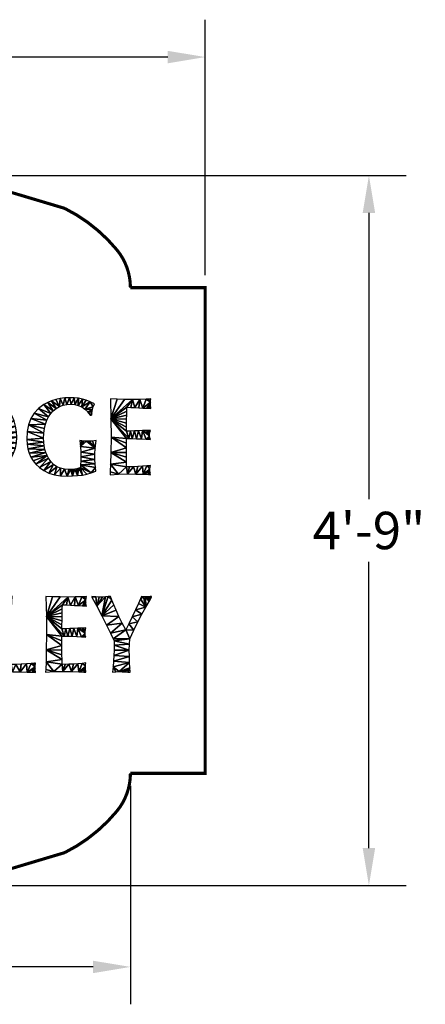
# Model space of a CAD drawing. Extents: x -4200 to -108, y 759 to 3487.
# Drawn here: x -1329 to -1297, y 2716 to 2795 of the extents above; entities that cross this region are included whole.
import ezdxf

# ---------------------------------------------------------------- set-up
doc = ezdxf.new("R2010")
doc.units = 0
doc.header["$MEASUREMENT"] = 0
doc.layers.get('Defpoints').update_dxf_attribs({"linetype": 'CONTINUOUS'})
doc.layers.add('SCENERY', color=7, linetype='CONTINUOUS')
doc.styles.add('COUNTRYBLUEPRINT', font='counb___.ttf')
doc.dimstyles.get("Standard").update_dxf_attribs({"dimtxt": 0.18, "dimasz": 0.18, "dimexe": 0.18, "dimexo": 0.0625, "dimgap": 0.09, "dimtad": 0, "dimtih": 1, "dimtoh": 1, "dimdec": 4, "dimzin": 0, "dimdsep": 46, "dimtxsty": 'COUNTRYBLUEPRINT', "dimcen": 0.09, "dimadec": 0, "dimazin": 0, "dimtfac": 1, "dimtdec": 4, "dimtofl": 0, "dimtmove": 0, "dimatfit": 3, "dimfxl": 1, "dimtolj": 1, "dimtzin": 0, "dimarcsym": 0})

# ---------------------------------------------------------------- blocks, each defined once
blk = doc.blocks.new('*D867')
at = {"layer": 'Defpoints', "color": 0, "ltscale": 0.25, "transparency": 16777216}
for p in [(-1338.377, 2782.148), (-1338.377, 2725.163), (-1301.25, 2725.163)]:
    blk.add_point(p, dxfattribs=at)
at = {"layer": 'SCENERY', "color": 0, "lineweight": -2, "ltscale": 0.25, "transparency": 16777216}
for p, q in [((-1337.377, 2782.148), (-1298.25, 2782.148)), ((-1301.25, 2779.148), (-1301.25, 2756.168)), ((-1301.25, 2728.163), (-1301.25, 2751.143)), ((-1337.377, 2725.163), (-1298.25, 2725.163))]:
    blk.add_line(p, q, dxfattribs=at)
at = {"layer": 'SCENERY', "color": 0, "ltscale": 0.25, "transparency": 16777216}
for points in [[(-1301.75, 2779.148), (-1300.75, 2779.148), (-1301.25, 2782.148)], [(-1301.75, 2728.163), (-1300.75, 2728.163), (-1301.25, 2725.163)]]:
    blk.add_solid(points, dxfattribs=at)
at = {"layer": 'SCENERY', "color": 0, "ltscale": 0.25, "transparency": 16777216, "insert": (-1301.25, 2753.656), "char_height": 3, "attachment_point": 5, "style": 'COUNTRYBLUEPRINT'}
blk.add_mtext('\\A1;4\'-9"', dxfattribs=at)
blk = doc.blocks.new('*D868')
at = {"layer": 'Defpoints', "color": 0, "ltscale": 0.25, "transparency": 16777216}
for p in [(-1362.377, 2791.656), (-1362.377, 2773.148), (-1314.377, 2773.148)]:
    blk.add_point(p, dxfattribs=at)
at = {"layer": 'SCENERY', "color": 0, "lineweight": -2, "ltscale": 0.25, "transparency": 16777216}
for p, q in [((-1362.377, 2774.148), (-1362.377, 2794.656)), ((-1314.377, 2774.148), (-1314.377, 2794.656)), ((-1359.377, 2791.656), (-1344.131, 2791.656)), ((-1317.377, 2791.656), (-1332.623, 2791.656))]:
    blk.add_line(p, q, dxfattribs=at)
at = {"layer": 'SCENERY', "color": 0, "ltscale": 0.25, "transparency": 16777216}
for points in [[(-1359.377, 2792.156), (-1359.377, 2791.156), (-1362.377, 2791.656)], [(-1317.377, 2792.156), (-1317.377, 2791.156), (-1314.377, 2791.656)]]:
    blk.add_solid(points, dxfattribs=at)
at = {"layer": 'SCENERY', "color": 0, "ltscale": 0.25, "transparency": 16777216, "insert": (-1338.377, 2791.656), "char_height": 3, "attachment_point": 5, "style": 'COUNTRYBLUEPRINT'}
blk.add_mtext('\\A1;4\'-0"', dxfattribs=at)
blk = doc.blocks.new('*D869')
at = {"layer": 'Defpoints', "color": 0, "ltscale": 0.25, "transparency": 16777216}
for p in [(-1356.377, 2734.163), (-1320.377, 2734.163), (-1356.377, 2718.625)]:
    blk.add_point(p, dxfattribs=at)
at = {"layer": 'SCENERY', "color": 0, "lineweight": -2, "ltscale": 0.25, "transparency": 16777216}
for p, q in [((-1356.377, 2733.163), (-1356.377, 2715.625)), ((-1320.377, 2733.163), (-1320.377, 2715.625)), ((-1353.377, 2718.625), (-1344.082, 2718.625)), ((-1323.377, 2718.625), (-1332.672, 2718.625))]:
    blk.add_line(p, q, dxfattribs=at)
at = {"layer": 'SCENERY', "color": 0, "ltscale": 0.25, "transparency": 16777216}
for points in [[(-1353.377, 2719.125), (-1353.377, 2718.125), (-1356.377, 2718.625)], [(-1323.377, 2719.125), (-1323.377, 2718.125), (-1320.377, 2718.625)]]:
    blk.add_solid(points, dxfattribs=at)
at = {"layer": 'SCENERY', "color": 0, "ltscale": 0.25, "transparency": 16777216, "insert": (-1338.377, 2718.625), "char_height": 3, "attachment_point": 5, "style": 'COUNTRYBLUEPRINT'}
blk.add_mtext('\\A1;3\'-0"', dxfattribs=at)

msp = doc.modelspace()

# ---------------------------------------------------------------- linework, layer by layer
at = {"layer": 'SCENERY', "const_width": 0.25}
msp.add_lwpolyline([(-1362.37709, 2734.16328), (-1362.37709, 2773.14782), (-1356.37709, 2773.14782, -0.17470452), (-1355.27827, 2776.19663, -0.10420294), (-1351.10502, 2779.51178, -0.0649481), (-1345.65685, 2781.40189, -0.0510993), (-1338.37709, 2782.14782, -0.0649481), (-1325.64917, 2779.51178, -0.10420294), (-1321.47591, 2776.19663, -0.17470452), (-1320.37709, 2773.14782), (-1314.37709, 2773.14782), (-1314.37709, 2734.16328), (-1320.37709, 2734.16328, -0.17470452), (-1321.47591, 2731.11446, -0.10420294), (-1325.64917, 2727.79931, -0.0649481), (-1338.37709, 2725.16328, -0.0510993), (-1345.65685, 2725.9092, -0.0649481), (-1351.10502, 2727.79931, -0.10420294), (-1355.27827, 2731.11446, -0.17470452), (-1356.37709, 2734.16328)], format="xyb", close=True, dxfattribs=at)

# ---------------------------------------------------------------- dimensions: what is measured, and where the dimension line sits
at = {"layer": 'SCENERY', "ltscale": 0.25}
for base, p1, p2, picture, middle in [((-1362.37709, 2791.65572), (-1314.37709, 2773.14782), (-1362.37709, 2773.14782), '*D868', (-1338.37709, 2791.65572)), ((-1356.37709, 2718.62471), (-1320.37709, 2734.16328), (-1356.37709, 2734.16328), '*D869', (-1338.37709, 2718.62471))]:
    dim = msp.add_linear_dim(base=base, p1=p1, p2=p2, dimstyle='Standard', override={"dimtxt": 3, "dimasz": 3, "dimexe": 3, "dimexo": 1, "dimgap": 1, "dimzin": 3, "dimlunit": 4, "dimcen": 1, "dimtmove": 2, "dimatfit": 2}, dxfattribs=at)
    dim.commit()
    dim.dimension.update_dxf_attribs({"geometry": picture, "text_midpoint": middle})
dim = msp.add_linear_dim(base=(-1301.24956, 2725.16328), p1=(-1338.37709, 2782.14782), p2=(-1338.37709, 2725.16328), angle=90, dimstyle='Standard', override={"dimtxt": 3, "dimasz": 3, "dimexe": 3, "dimexo": 1, "dimgap": 1, "dimzin": 3, "dimlunit": 4, "dimcen": 1, "dimtmove": 2, "dimatfit": 2}, dxfattribs=at)
dim.commit()
dim.dimension.update_dxf_attribs({"geometry": '*D867', "text_midpoint": (-1301.24956, 2753.65555)})

# ---------------------------------------------------------------- meshes
at = {"layer": 'SCENERY'}
mesh = msp.add_polyface(dxfattribs=at)
corners = [(-1330.39911, 2758.8915, 0), (-1331.19855, 2759.54918, 0), (-1331.37975, 2759.2472, 0), (-1330.7003, 2758.62836, 0), (-1330.14241, 2759.18097, 0), (-1331.09764, 2759.77429, 0), (-1329.92194, 2759.50747, 0), (-1331.01404, 2760.01666, 0), (-1329.74168, 2759.86901, 0), (-1330.9482, 2760.27555), (-1329.60559, 2760.26358), (-1330.90059, 2760.55021), (-1329.51766, 2760.68919), (-1330.87168, 2760.83988), (-1329.48186, 2761.14382), (-1330.86194, 2761.14382), (-1329.50305, 2761.5668), (-1330.87246, 2761.52217), (-1329.58128, 2762.01705), (-1330.90402, 2761.87324), (-1329.71327, 2762.46931, 0), (-1330.95661, 2762.19678, 0), (-1329.89576, 2762.89829, 0), (-1331.03024, 2762.49254, 0), (-1331.12492, 2762.76027, 0), (-1330.12546, 2763.27872, 0), (-1331.24062, 2762.99973, 0), (-1330.39911, 2763.58533, 0), (-1331.40604, 2763.24882, 0), (-1330.68998, 2763.81031, 0), (-1328.36669, 2759.55252, 0), (-1328.18923, 2759.25755, 0), (-1327.06523, 2759.66772, 0), (-1328.50675, 2759.87351, 0), (-1327.16146, 2759.90588, 0), (-1328.60824, 2760.21853), (-1327.23712, 2760.16406), (-1328.66999, 2760.58558), (-1327.29174, 2760.44176), (-1328.69083, 2760.97264), (-1327.32485, 2760.73849), (-1327.33599, 2761.05373), (-1328.65347, 2761.58932), (-1327.31932, 2761.45898), (-1328.54061, 2762.14318), (-1328.35107, 2762.63598, 0), (-1327.18873, 2762.18439), (-1328.0837, 2763.06947, 0), (-1327.07668, 2762.50255, 0)]
mesh.append_faces([[corners[k] for k in face] for face in [(0, 1, 2), (1, 0, 4), (5, 4, 6), (7, 6, 8), (9, 8, 10), (11, 10, 12), (13, 12, 14), (15, 14, 16), (17, 16, 18), (19, 18, 20), (21, 20, 22), (24, 22, 25), (26, 25, 27), (28, 27, 29), (39, 40, 41), (42, 41, 43)]], dxfattribs={"vtx0": -1, "vtx2": -1})
mesh.append_faces([[corners[k] for k in face] for face in [(3, 0, 2), (5, 1, 4), (7, 5, 6), (9, 7, 8), (11, 9, 10), (13, 11, 12), (15, 13, 14), (17, 15, 16), (19, 17, 18), (21, 19, 20), (23, 21, 22), (24, 23, 22), (26, 24, 25), (28, 26, 27), (30, 31, 32), (33, 30, 34), (35, 33, 36), (37, 35, 38), (39, 37, 40), (42, 39, 41), (44, 42, 43), (45, 44, 46), (47, 45, 48)]], dxfattribs={"vtx1": -1, "vtx2": -1})
mesh = msp.add_polyface(dxfattribs=at)
corners = [(-1324.27825, 2760.85352), (-1324.43277, 2760.87354), (-1324.38695, 2760.39305), (-1324.10551, 2760.8335), (-1323.90892, 2760.81949), (-1323.80315, 2763.18112, 0), (-1323.59967, 2762.91864, 0), (-1323.58143, 2762.91864, 0), (-1323.5632, 2762.91864, 0), (-1323.20723, 2760.27347), (-1323.68288, 2760.81748), (-1328.54061, 2762.14318), (-1327.31932, 2761.45898), (-1327.26992, 2761.8362), (-1327.18873, 2762.18439), (-1328.35107, 2762.63598, 0), (-1327.07668, 2762.50255, 0), (-1328.0837, 2763.06947, 0), (-1326.93472, 2762.78968, 0), (-1327.73731, 2763.44539, 0), (-1326.76376, 2763.04477, 0), (-1327.31075, 2763.76551, 0), (-1326.55989, 2763.26975, 0), (-1327.01143, 2763.93135, 0), (-1326.32773, 2763.4572, 0), (-1326.69457, 2764.06816, 0), (-1326.06846, 2763.6056, 0), (-1326.36089, 2764.17544, 0), (-1326.01107, 2764.25268, 0), (-1325.78324, 2763.71346, 0), (-1325.64583, 2764.2994, 0), (-1325.47325, 2763.77928, 0), (-1325.26587, 2764.31508, 0), (-1325.13964, 2763.80155, 0), (-1324.88379, 2764.30461, 0), (-1324.84149, 2763.77557, 0), (-1324.5431, 2764.27037, 0), (-1324.55525, 2763.69878, 0), (-1324.22765, 2764.20809, 0), (-1324.28445, 2763.57294, 0), (-1323.92131, 2764.11354, 0), (-1323.60796, 2763.98245, 0), (-1324.03258, 2763.3998, 0), (-1323.36073, 2763.57244, 0), (-1323.4217, 2763.3591, 0), (-1323.45976, 2763.17879, 0)]
mesh.append_faces([[corners[k] for k in face] for face in [(43, 41, 42), (45, 5, 8)]], dxfattribs={"vtx0": -1, "vtx1": -1, "vtx2": -1})
mesh.append_faces([[corners[k] for k in face] for face in [(5, 7, 8), (9, 10, 4), (11, 12, 13), (11, 13, 14), (15, 14, 16), (17, 16, 18), (19, 18, 20), (21, 20, 22), (23, 22, 24), (25, 24, 26), (28, 26, 29), (30, 29, 31), (32, 31, 33), (34, 33, 35), (36, 35, 37), (38, 37, 39), (41, 39, 42), (44, 42, 5)]], dxfattribs={"vtx0": -1, "vtx2": -1})
mesh.append_faces([[corners[k] for k in face] for face in [(3, 0, 2), (4, 3, 2), (19, 17, 18), (21, 19, 20), (23, 21, 22), (25, 23, 24), (27, 25, 26), (28, 27, 26), (30, 28, 29), (32, 30, 31), (34, 32, 33), (36, 34, 35), (38, 36, 37), (40, 38, 39), (41, 40, 39), (44, 43, 42), (45, 44, 5)]], dxfattribs={"vtx1": -1, "vtx2": -1})
mesh.append_faces([[corners[k] for k in face] for face in [(0, 1, 2), (5, 6, 7)]], dxfattribs={"vtx2": -1})
mesh = msp.add_polyface(dxfattribs=at)
corners = [(-1323.5085, 2762.91864, 0), (-1323.49027, 2762.91864, 0), (-1323.48867, 2762.9503, 0), (-1323.36073, 2763.57244, 0), (-1323.27148, 2763.81056, 0), (-1323.60796, 2763.98245, 0), (-1323.52673, 2762.91864, 0), (-1323.4803, 2763.03977, 0), (-1323.45976, 2763.17879, 0), (-1323.5632, 2762.91864, 0), (-1323.54497, 2762.91864, 0), (-1318.76236, 2764.08814, 0), (-1318.72729, 2764.22499, 0), (-1319.10874, 2764.20059, 0), (-1318.81869, 2761.53731), (-1318.77778, 2761.69338), (-1319.09756, 2761.68137), (-1319.04987, 2763.46821, 0), (-1318.72729, 2763.45019, 0), (-1318.74833, 2763.54575, 0), (-1321.44332, 2764.19308, 0), (-1321.97554, 2764.22499, 0), (-1321.93943, 2762.61016, 0), (-1318.76656, 2763.66508, 0), (-1320.83981, 2764.17694, 0), (-1318.77778, 2763.94403, 0), (-1318.83575, 2761.39374), (-1320.21572, 2764.17431, 0), (-1321.93347, 2761.1565), (-1320.69644, 2761.03571), (-1320.51516, 2761.03909), (-1319.41734, 2761.66936), (-1318.83459, 2761.26319), (-1319.49588, 2760.99967), (-1319.73711, 2761.65735), (-1320.69644, 2761.62131), (-1320.69083, 2761.94414), (-1320.68522, 2762.26697, 0), (-1320.67961, 2762.58981, 0), (-1320.674, 2762.91264, 0), (-1320.66839, 2763.23547, 0), (-1320.66278, 2763.5583, 0), (-1320.3402, 2763.54028, 0), (-1320.01762, 2763.52226, 0), (-1319.62179, 2764.18294, 0), (-1319.69503, 2763.50425, 0), (-1319.37245, 2763.48623, 0), (-1318.77778, 2763.80043, 0)]
mesh.append_faces([[corners[k] for k in face] for face in [(6, 2, 10), (47, 17, 23)]], dxfattribs={"vtx0": -1, "vtx1": -1})
mesh.append_faces([[corners[k] for k in face] for face in [(22, 30, 35), (27, 22, 41), (25, 13, 46)]], dxfattribs={"vtx0": -1, "vtx1": -1, "vtx2": -1})
mesh.append_faces([[corners[k] for k in face] for face in [(2, 9, 10), (17, 19, 23), (22, 29, 30), (26, 16, 31), (33, 31, 34), (22, 35, 36), (22, 36, 37), (22, 37, 38), (22, 38, 39), (22, 39, 40), (22, 40, 41), (27, 41, 42), (27, 42, 43), (44, 43, 45), (44, 45, 46), (25, 46, 17)]], dxfattribs={"vtx0": -1, "vtx2": -1})
mesh.append_faces([[corners[k] for k in face] for face in [(6, 0, 2), (7, 8, 9), (2, 7, 9), (24, 20, 22), (25, 11, 13), (26, 14, 16), (27, 24, 22), (22, 28, 29), (32, 26, 31), (44, 27, 43), (13, 44, 46), (47, 25, 17)]], dxfattribs={"vtx1": -1, "vtx2": -1})
mesh.append_faces([[corners[k] for k in face] for face in [(0, 1, 2), (3, 4, 5), (11, 12, 13), (14, 15, 16), (17, 18, 19), (20, 21, 22)]], dxfattribs={"vtx2": -1})
mesh = msp.add_polyface(dxfattribs=at)
corners = [(-1323.20723, 2760.27347), (-1323.12, 2760.87354), (-1323.42178, 2760.8335), (-1323.68288, 2760.81748), (-1323.5138, 2758.27917, 0), (-1323.15366, 2758.42302, 0), (-1323.18214, 2758.70402, 0), (-1319.11684, 2760.97752), (-1318.77778, 2760.95463), (-1318.79999, 2761.04313), (-1318.79999, 2758.73076, 0), (-1318.77778, 2758.88249, 0), (-1319.07005, 2758.85071, 0), (-1321.99132, 2758.35312, 0), (-1322.00079, 2758.13473, 0), (-1321.33837, 2758.18478, 0), (-1318.82079, 2761.14615), (-1321.96993, 2758.96892, 0), (-1318.80957, 2758.58452, 0), (-1318.93179, 2758.14474, 0), (-1318.79064, 2758.2189, 0), (-1318.80209, 2758.32459, 0), (-1319.34222, 2758.16676, 0), (-1318.80934, 2758.4478, 0), (-1318.83459, 2761.26319), (-1319.41328, 2758.82043, 0), (-1319.93171, 2758.18878, 0), (-1319.77708, 2758.79465, 0), (-1320.13107, 2758.77639, 0), (-1320.62288, 2758.19879, 0), (-1320.44484, 2758.76863, 0), (-1320.68802, 2758.77438, 0), (-1320.68943, 2759.15127, 0), (-1321.94714, 2759.92306, 0), (-1320.69083, 2759.52816, 0), (-1320.69223, 2759.90505, 0), (-1320.69363, 2760.28193), (-1321.93347, 2761.1565), (-1320.69504, 2760.65882), (-1320.69644, 2761.03571), (-1319.41734, 2761.66936), (-1319.49588, 2760.99967), (-1319.87912, 2761.01882), (-1319.73711, 2761.65735), (-1320.05689, 2761.64533), (-1320.2308, 2761.03271), (-1320.37666, 2761.63332), (-1320.51516, 2761.03909), (-1320.69644, 2761.62131)]
mesh.append_faces([[corners[k] for k in face] for face in [(22, 18, 12), (17, 15, 31), (7, 24, 40)]], dxfattribs={"vtx0": -1, "vtx1": -1, "vtx2": -1})
mesh.append_faces([[corners[k] for k in face] for face in [(0, 2, 3), (7, 9, 16), (19, 20, 21), (22, 21, 23), (7, 16, 24), (22, 23, 18), (22, 12, 25), (26, 25, 27), (26, 27, 28), (29, 28, 30), (29, 30, 31), (17, 31, 32), (33, 32, 34), (33, 34, 35), (33, 35, 36), (37, 36, 38), (37, 38, 39), (42, 43, 44), (45, 44, 46), (47, 46, 48)]], dxfattribs={"vtx0": -1, "vtx2": -1})
mesh.append_faces([[corners[k] for k in face] for face in [(17, 13, 15), (18, 10, 12), (26, 22, 25), (29, 26, 28), (15, 29, 31), (33, 17, 32), (37, 33, 36), (41, 7, 40), (42, 41, 43), (45, 42, 44), (47, 45, 46)]], dxfattribs={"vtx1": -1, "vtx2": -1})
mesh.append_faces([[corners[k] for k in face] for face in [(0, 1, 2), (4, 5, 6), (7, 8, 9), (10, 11, 12), (13, 14, 15)]], dxfattribs={"vtx2": -1})
mesh = msp.add_polyface(dxfattribs=at)
corners = [(-1323.20723, 2760.27347), (-1323.90892, 2760.81949), (-1324.38695, 2760.39305), (-1324.36357, 2759.9546, 0), (-1323.2428, 2759.77575, 0), (-1324.35703, 2759.56269, 0), (-1323.24097, 2759.36111, 0), (-1324.3617, 2759.22184, 0), (-1323.216, 2759.01029, 0), (-1324.37199, 2758.93655, 0), (-1323.18214, 2758.70402, 0), (-1323.5138, 2758.27917, 0), (-1324.38228, 2758.71132, 0), (-1323.86926, 2758.1761, 0), (-1324.2308, 2758.10657, 0), (-1324.52689, 2758.65797, 0), (-1324.60917, 2758.06332, 0), (-1324.67525, 2758.61489, 0), (-1324.82828, 2758.58181, 0), (-1325.01513, 2758.03909, 0), (-1324.98692, 2758.5585, 0), (-1325.15211, 2758.54469, 0), (-1325.45941, 2758.02662, 0), (-1325.32477, 2758.54014, 0), (-1325.66948, 2758.5675, 0), (-1325.98065, 2758.0486, 0), (-1325.98708, 2758.64792, 0), (-1326.46518, 2758.13039, 0), (-1326.27568, 2758.77889, 0), (-1326.90998, 2758.26874, 0), (-1326.53344, 2758.95791, 0), (-1327.31199, 2758.46039, 0), (-1326.75846, 2759.18247, 0), (-1327.6682, 2758.7021, 0), (-1326.9489, 2759.45008, 0), (-1327.97554, 2758.99061, 0), (-1327.06523, 2759.66772, 0), (-1328.18923, 2759.25755, 0), (-1328.36669, 2759.55252, 0), (-1327.16146, 2759.90588, 0), (-1328.50675, 2759.87351, 0), (-1327.23712, 2760.16406), (-1328.60824, 2760.21853), (-1327.29174, 2760.44176), (-1328.66999, 2760.58558), (-1327.32485, 2760.73849)]
mesh.append_faces([[corners[k] for k in face] for face in [(0, 1, 2), (11, 10, 9)]], dxfattribs={"vtx0": -1, "vtx1": -1, "vtx2": -1})
mesh.append_faces([[corners[k] for k in face] for face in [(0, 2, 3), (4, 3, 5), (6, 5, 7), (8, 7, 9), (11, 9, 12), (14, 12, 15), (16, 15, 17), (16, 17, 18), (19, 18, 20), (19, 20, 21), (22, 21, 23), (22, 23, 24), (25, 24, 26), (27, 26, 28), (29, 28, 30), (31, 30, 32), (33, 32, 34), (35, 34, 36), (38, 36, 39), (40, 39, 41), (42, 41, 43), (44, 43, 45)]], dxfattribs={"vtx0": -1, "vtx2": -1})
mesh.append_faces([[corners[k] for k in face] for face in [(4, 0, 3), (6, 4, 5), (8, 6, 7), (10, 8, 9), (13, 11, 12), (14, 13, 12), (16, 14, 15), (19, 16, 18), (27, 25, 26), (29, 27, 28), (31, 29, 30), (33, 31, 32), (35, 33, 34), (37, 35, 36)]], dxfattribs={"vtx1": -1, "vtx2": -1})
mesh = msp.add_polyface(dxfattribs=at)
corners = [(-1325.45941, 2758.02662, 0), (-1325.01513, 2758.03909, 0), (-1325.15211, 2758.54469, 0), (-1325.98065, 2758.0486, 0), (-1325.66948, 2758.5675, 0), (-1318.93179, 2758.14474, 0), (-1318.77778, 2758.13473, 0), (-1318.79064, 2758.2189, 0), (-1319.34222, 2758.16676, 0), (-1318.80209, 2758.32459, 0), (-1329.93809, 2747.01341, 0), (-1329.8682, 2748.37573, 0), (-1330.19822, 2748.34508, 0), (-1323.93692, 2748.22987, 0), (-1323.90186, 2748.36672, 0), (-1324.2833, 2748.34232, 0), (-1323.95235, 2748.08577, 0), (-1325.39029, 2748.31605, 0), (-1325.83734, 2747.70004, 0), (-1325.51476, 2747.68202, 0), (-1325.19218, 2747.664, 0), (-1324.79636, 2748.32468, 0), (-1324.8696, 2747.64598, 0), (-1324.54702, 2747.62796, 0), (-1323.95235, 2747.94216, 0), (-1324.22444, 2747.60994, 0), (-1318.68446, 2748.35471, 0), (-1318.68446, 2748.36672, 0), (-1318.78396, 2748.34983, 0), (-1323.15758, 2748.32981, 0), (-1323.46427, 2748.36672, 0), (-1323.46427, 2748.36326, 0), (-1323.46427, 2748.35404, 0), (-1323.46427, 2748.34082, 0), (-1318.68446, 2748.3427, 0), (-1323.46427, 2748.32535, 0), (-1323.46427, 2748.30937, 0), (-1323.46427, 2748.29465, 0), (-1323.06977, 2747.58146, 0), (-1322.87614, 2748.31467, 0), (-1318.68446, 2748.33069, 0), (-1319.3269, 2748.34232, 0), (-1319.47549, 2748.36672, 0), (-1319.55851, 2748.17344, 0), (-1321.86391, 2748.07521, 0), (-1321.97479, 2748.36672, 0), (-1322.16927, 2748.34733, 0), (-1322.61855, 2748.31605, 0), (-1318.68446, 2748.31867, 0), (-1318.68446, 2748.30666, 0), (-1318.68446, 2748.29465, 0), (-1318.88308, 2747.96143, 0), (-1318.90263, 2748.33669, 0), (-1319.03579, 2748.32956, 0), (-1319.17877, 2748.33069, 0), (-1319.14574, 2747.50283, 0), (-1322.38339, 2748.32868, 0)]
mesh.append_faces([[corners[k] for k in face] for face in [(16, 15, 23), (55, 41, 43)]], dxfattribs={"vtx0": -1, "vtx1": -1, "vtx2": -1})
mesh.append_faces([[corners[k] for k in face] for face in [(17, 18, 19), (17, 19, 20), (21, 20, 22), (29, 31, 32), (29, 32, 33), (29, 33, 35), (29, 35, 36), (29, 36, 37), (29, 37, 38), (51, 28, 52), (51, 52, 53), (51, 53, 54), (55, 54, 41)]], dxfattribs={"vtx0": -1, "vtx2": -1})
mesh.append_faces([[corners[k] for k in face] for face in [(0, 1, 2), (3, 0, 4), (8, 5, 9), (16, 13, 15), (21, 17, 20), (15, 21, 23), (24, 16, 25), (34, 26, 28), (39, 29, 38), (40, 34, 28), (47, 39, 38), (48, 40, 28), (49, 48, 28), (50, 49, 28), (51, 50, 28), (55, 51, 54), (56, 47, 38)]], dxfattribs={"vtx1": -1, "vtx2": -1})
mesh.append_faces([[corners[k] for k in face] for face in [(5, 6, 7), (10, 11, 12), (13, 14, 15), (26, 27, 28), (29, 30, 31), (41, 42, 43), (44, 45, 46)]], dxfattribs={"vtx2": -1})
mesh = msp.add_polyface(dxfattribs=at)
corners = [(-1323.99326, 2745.67904, 0), (-1323.95235, 2745.83512, 0), (-1324.27212, 2745.82311, 0), (-1324.22444, 2747.60994, 0), (-1323.90186, 2747.59193, 0), (-1323.92289, 2747.68748, 0), (-1326.61789, 2748.33481, 0), (-1327.1501, 2748.36672, 0), (-1327.11399, 2746.7519, 0), (-1323.94113, 2747.80681, 0), (-1326.01437, 2748.31867, 0), (-1325.39029, 2748.31605, 0), (-1327.10803, 2745.29823, 0), (-1325.871, 2745.17744, 0), (-1325.68973, 2745.18082, 0), (-1324.01032, 2745.53548, 0), (-1324.5919, 2745.8111, 0), (-1325.871, 2745.76305, 0), (-1325.86539, 2746.08588, 0), (-1325.85978, 2746.40871, 0), (-1325.85417, 2746.73154, 0), (-1325.84856, 2747.05437, 0), (-1325.84295, 2747.37721, 0), (-1325.83734, 2747.70004, 0), (-1324.79636, 2748.32468, 0), (-1324.8696, 2747.64598, 0), (-1324.54702, 2747.62796, 0), (-1323.95235, 2748.08577, 0), (-1323.95235, 2747.94216, 0), (-1319.14574, 2747.50283, 0), (-1319.55851, 2748.17344, 0), (-1319.73012, 2747.79046, 0), (-1319.96251, 2747.28336, 0), (-1319.45235, 2746.94664, 0), (-1320.22786, 2746.71769, 0), (-1319.7828, 2746.32062, 0), (-1320.49836, 2746.15904, 0), (-1320.11699, 2745.65256, 0), (-1320.74617, 2745.67295, 0), (-1322.38339, 2748.32868, 0), (-1323.06977, 2747.58146, 0), (-1322.66732, 2746.80545, 0), (-1322.16927, 2748.34733, 0), (-1321.86391, 2748.07521, 0), (-1321.7161, 2747.69837, 0), (-1321.53089, 2747.25295, 0), (-1321.30781, 2746.75573, 0), (-1322.29246, 2746.05247, 0), (-1321.04639, 2746.22348, 0), (-1321.98071, 2745.40835, 0)]
mesh.append_faces([[corners[k] for k in face] for face in [(28, 3, 9)]], dxfattribs={"vtx0": -1, "vtx1": -1})
mesh.append_faces([[corners[k] for k in face] for face in [(8, 14, 17), (11, 8, 23), (43, 42, 41)]], dxfattribs={"vtx0": -1, "vtx1": -1, "vtx2": -1})
mesh.append_faces([[corners[k] for k in face] for face in [(3, 5, 9), (8, 13, 14), (15, 2, 16), (8, 17, 18), (8, 18, 19), (8, 19, 20), (8, 20, 21), (8, 21, 22), (8, 22, 23), (24, 25, 26), (27, 26, 3), (29, 30, 31), (29, 31, 32), (33, 32, 34), (35, 34, 36), (37, 36, 38), (39, 40, 41), (46, 41, 47), (48, 47, 49)]], dxfattribs={"vtx0": -1, "vtx2": -1})
mesh.append_faces([[corners[k] for k in face] for face in [(10, 6, 8), (11, 10, 8), (8, 12, 13), (33, 29, 32), (35, 33, 34), (37, 35, 36), (42, 39, 41), (44, 43, 41), (45, 44, 41), (46, 45, 41), (48, 46, 47), (38, 48, 49)]], dxfattribs={"vtx1": -1, "vtx2": -1})
mesh.append_faces([[corners[k] for k in face] for face in [(0, 1, 2), (3, 4, 5), (6, 7, 8)]], dxfattribs={"vtx2": -1})
mesh = msp.add_polyface(dxfattribs=at)
corners = [(-1328.0095, 2742.86073, 0), (-1327.9832, 2743.00621, 0), (-1328.08228, 2742.99762, 0), (-1328.24972, 2742.27233, 0), (-1327.9832, 2742.25844, 0), (-1328.00249, 2742.34386, 0), (-1328.01687, 2742.45231, 0), (-1328.34381, 2742.97651, 0), (-1328.02248, 2742.71625, 0), (-1328.02423, 2742.57827, 0), (-1328.66795, 2742.29148, 0), (-1328.71427, 2742.9499, 0), (-1329.20866, 2742.30912, 0), (-1329.14013, 2742.92479, 0), (-1329.56787, 2742.90819, 0), (-1329.84264, 2742.3185, 0), (-1329.94394, 2742.90711, 0), (-1327.16588, 2742.49485, 0), (-1327.17535, 2742.27646, 0), (-1326.51293, 2742.32651, 0), (-1327.14449, 2743.11065, 0), (-1325.10627, 2742.33052, 0), (-1324.58785, 2742.96217, 0), (-1324.95165, 2742.93639, 0), (-1325.30563, 2742.91812, 0), (-1325.79745, 2742.34053, 0), (-1325.6194, 2742.91036, 0), (-1325.86259, 2742.91612, 0), (-1325.86399, 2743.29301, 0), (-1327.1217, 2744.0648, 0), (-1325.86539, 2743.66989, 0), (-1325.86679, 2744.04678, 0), (-1325.8682, 2744.42367, 0), (-1327.10803, 2745.29823, 0), (-1325.8696, 2744.80056, 0), (-1325.871, 2745.17744, 0), (-1325.05368, 2745.16055, 0), (-1324.67044, 2745.14141, 0), (-1324.91167, 2745.79908, 0), (-1325.23145, 2745.78707, 0), (-1325.40536, 2745.17444, 0), (-1325.55123, 2745.77506, 0), (-1325.68973, 2745.18082, 0), (-1325.871, 2745.76305, 0)]
mesh.append_faces([[corners[k] for k in face] for face in [(10, 8, 7), (20, 19, 27)]], dxfattribs={"vtx0": -1, "vtx1": -1, "vtx2": -1})
mesh.append_faces([[corners[k] for k in face] for face in [(3, 5, 6), (0, 2, 7), (3, 6, 9), (10, 9, 8), (10, 7, 11), (12, 11, 13), (12, 13, 14), (15, 14, 16), (21, 22, 23), (21, 23, 24), (25, 24, 26), (25, 26, 27), (20, 27, 28), (29, 28, 30), (29, 30, 31), (29, 31, 32), (33, 32, 34), (33, 34, 35), (36, 38, 39), (40, 39, 41), (42, 41, 43)]], dxfattribs={"vtx0": -1, "vtx2": -1})
mesh.append_faces([[corners[k] for k in face] for face in [(8, 0, 7), (10, 3, 9), (12, 10, 11), (15, 12, 14), (20, 17, 19), (25, 21, 24), (19, 25, 27), (29, 20, 28), (33, 29, 32), (36, 37, 38), (40, 36, 39), (42, 40, 41)]], dxfattribs={"vtx1": -1, "vtx2": -1})
mesh.append_faces([[corners[k] for k in face] for face in [(0, 1, 2), (3, 4, 5), (17, 18, 19)]], dxfattribs={"vtx2": -1})
mesh = msp.add_polyface(dxfattribs=at)
corners = [(-1324.29141, 2745.11926, 0), (-1323.95235, 2745.09636, 0), (-1323.97455, 2745.18487, 0), (-1323.97455, 2742.87249, 0), (-1323.95235, 2743.02423, 0), (-1324.24462, 2742.99245, 0), (-1324.10635, 2742.28647, 0), (-1323.95235, 2742.27646, 0), (-1323.9652, 2742.36063, 0), (-1323.99536, 2745.28789, 0), (-1323.98414, 2742.72626, 0), (-1324.01032, 2745.53548, 0), (-1323.99326, 2745.67904, 0), (-1324.27212, 2745.82311, 0), (-1323.97666, 2742.46632, 0), (-1324.51679, 2742.30849, 0), (-1323.9839, 2742.58953, 0), (-1324.00915, 2745.40493, 0), (-1324.58785, 2742.96217, 0), (-1325.10627, 2742.33052, 0), (-1324.5919, 2745.8111, 0), (-1324.67044, 2745.14141, 0), (-1324.91167, 2745.79908, 0), (-1321.7662, 2742.72355, 0), (-1321.80649, 2742.27646, 0), (-1321.54928, 2742.31025, 0), (-1320.58122, 2742.29523, 0), (-1320.40115, 2742.27646, 0), (-1320.42293, 2742.63804, 0), (-1320.79542, 2742.3125, 0), (-1321.2888, 2742.32451, 0), (-1320.43481, 2744.97023, 0), (-1320.11699, 2745.65256, 0), (-1320.74617, 2745.67295, 0), (-1321.98071, 2745.40835, 0), (-1321.7676, 2744.95893, 0), (-1321.68867, 2744.79005, 0), (-1320.45862, 2744.52982, 0), (-1321.67987, 2744.45182, 0), (-1320.46536, 2744.04762, 0), (-1321.68556, 2744.0603, 0), (-1321.7034, 2743.63123, 0), (-1320.45901, 2743.5524, 0), (-1321.73106, 2743.18039, 0), (-1320.44354, 2743.07295, 0), (-1321.03439, 2742.32376, 0)]
mesh.append_faces([[corners[k] for k in face] for face in [(29, 28, 45)]], dxfattribs={"vtx0": -1, "vtx1": -1})
mesh.append_faces([[corners[k] for k in face] for face in [(15, 10, 5), (0, 17, 20), (31, 33, 35), (44, 23, 30)]], dxfattribs={"vtx0": -1, "vtx1": -1, "vtx2": -1})
mesh.append_faces([[corners[k] for k in face] for face in [(0, 2, 9), (6, 8, 14), (15, 14, 16), (0, 9, 17), (15, 16, 10), (15, 5, 18), (21, 20, 22), (23, 25, 30), (33, 34, 35), (31, 35, 36), (37, 36, 38), (39, 38, 40), (39, 40, 41), (42, 41, 43), (44, 43, 23), (28, 30, 45)]], dxfattribs={"vtx0": -1, "vtx2": -1})
mesh.append_faces([[corners[k] for k in face] for face in [(10, 3, 5), (11, 12, 13), (15, 6, 14), (19, 15, 18), (17, 11, 20), (21, 0, 20), (29, 26, 28), (31, 32, 33), (37, 31, 36), (39, 37, 38), (42, 39, 41), (44, 42, 43), (28, 44, 30)]], dxfattribs={"vtx1": -1, "vtx2": -1})
mesh.append_faces([[corners[k] for k in face] for face in [(0, 1, 2), (3, 4, 5), (6, 7, 8), (23, 24, 25), (26, 27, 28)]], dxfattribs={"vtx2": -1})

doc.saveas('drawing.dxf')
